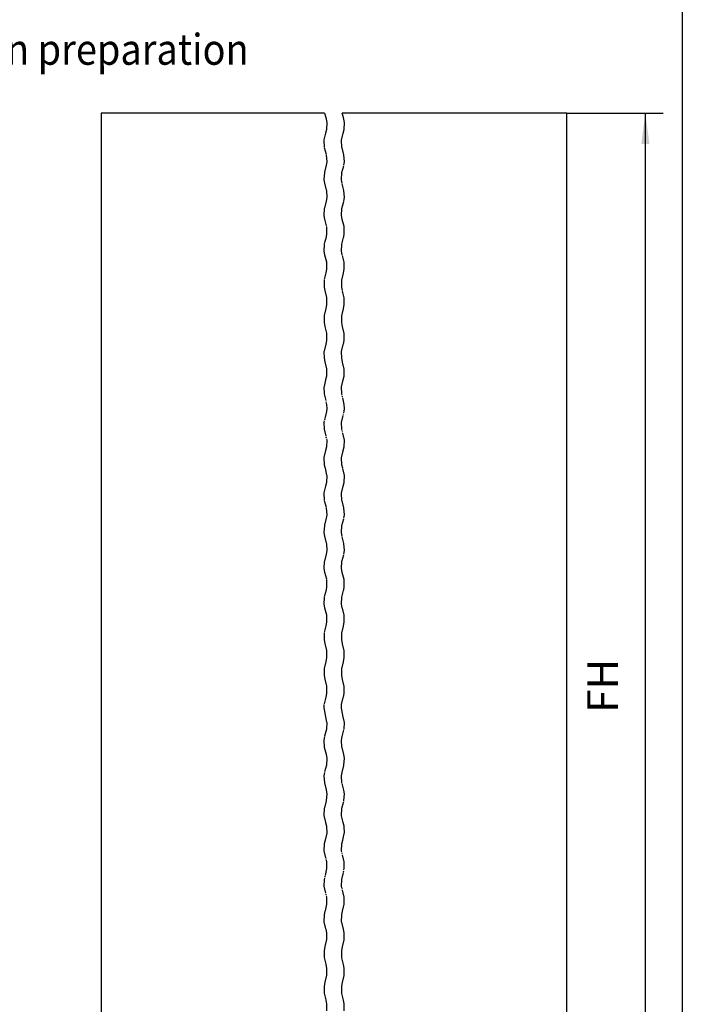
# Model space of a CAD drawing. Units: inches. Extents: x 7989 to 8573, y 20348 to 20759.
# Drawn here: x 8498 to 8573, y 20460 to 20571 of the extents above; entities that cross this region are included whole.
import ezdxf

# ---------------------------------------------------------------- set-up
doc = ezdxf.new("R2010")
doc.units = ezdxf.units.IN
doc.linetypes.add('DOT_CENTER', pattern=[14, 12, -1, 0, -1])
doc.layers.add('1', color=7, linetype='Continuous')
doc.styles.add('CONVERTER_11', font='txt.shx', dxfattribs={"width": 0.9})
doc.dimstyles.new('ME10_DIM_109', dxfattribs={"dimtxt": 52.5, "dimasz": 52.5, "dimexe": 30, "dimexo": 0, "dimgap": 30, "dimtad": 1, "dimdsep": 46, "dimtxsty": 'CONVERTER_11', "dimsah": 1, "dimcen": 0.09, "dimclrd": 3, "dimclre": 3, "dimclrt": 4, "dimadec": 0, "dimazin": 0, "dimtfac": 1, "dimtdec": 4, "dimtix": 1, "dimtmove": 0, "dimatfit": 3, "dimfxl": 0, "dimtolj": 1, "dimtzin": 0, "dimarcsym": 0})

# ---------------------------------------------------------------- blocks, each defined once
blk = doc.blocks.new('_03_10__320', base_point=(127210.008, 307483.643))
at = {"layer": '1', "color": 4, "style": 'CONVERTER_11', "width": 0.9}
blk.add_text('Holzbearbeitung / wooden preparation', height=52.5, dxfattribs=at).set_placement((126682.745, 308495.742))
blk = doc.blocks.new('10421-EP-82_06_Holzfluegel_30mm_ohne_Bearbeitung__336', base_point=(128004.3, 307408.5))
at = {"color": 3, "linetype": 'DOT_CENTER'}
for p, q in [((127987.9, 308413.7), (127989.9, 308406.2)), ((127989.9, 308406.2), (127991.6, 308397.6)), ((128019.9, 308406.2), (128017.9, 308413.7)), ((128021.6, 308397.6), (128019.9, 308406.2)), ((127991.1, 308385.9), (127989.6, 308379.6)), ((127991.6, 308397.6), (127991.1, 308385.9)), ((128019.6, 308379.6), (128021.1, 308385.9)), ((128021.1, 308385.9), (128021.6, 308397.6)), ((127989.6, 308379.6), (127986.9, 308367.6)), ((128016.9, 308367.6), (128019.6, 308379.6)), ((127986.9, 308367.6), (127987.5, 308355.3)), ((127987.5, 308355.3), (127990.8, 308342.9)), ((128017.5, 308355.3), (128016.9, 308367.6)), ((128020.8, 308342.9), (128017.5, 308355.3)), ((127990.8, 308342.9), (127991.7, 308330.9)), ((128021.7, 308330.9), (128020.8, 308342.9)), ((127990.9, 308324.8), (127987.6, 308312.4)), ((127991.7, 308330.9), (127990.9, 308324.8)), ((128017.6, 308312.4), (128020.9, 308324.8)), ((128020.9, 308324.8), (128021.7, 308330.9)), ((127987.6, 308312.4), (127986.9, 308300.4)), ((128016.9, 308300.4), (128017.6, 308312.4)), ((127986.9, 308300.4), (127987.7, 308294.2)), ((127987.7, 308294.2), (127991, 308281.9)), ((128017.7, 308294.2), (128016.9, 308300.4)), ((128021, 308281.9), (128017.7, 308294.2)), ((127991.6, 308270), (127990.7, 308263.8)), ((127991, 308281.9), (127991.6, 308270)), ((128020.7, 308263.8), (128021.6, 308270)), ((128021.6, 308270), (128021, 308281.9)), ((127987.5, 308251.4), (127986.9, 308239.5)), ((127990.7, 308263.8), (127987.5, 308251.4)), ((128016.9, 308239.5), (128017.5, 308251.4)), ((128017.5, 308251.4), (128020.7, 308263.8)), ((127986.9, 308239.5), (127987.9, 308233.3)), ((128017.9, 308233.3), (128016.9, 308239.5)), ((127987.9, 308233.3), (127991.1, 308220.9)), ((127991.1, 308220.9), (127991.5, 308209.1)), ((128021.1, 308220.9), (128017.9, 308233.3)), ((128021.5, 308209.1), (128021.1, 308220.9)), ((127990.5, 308202.9), (127987.3, 308190.5)), ((127991.5, 308209.1), (127990.5, 308202.9)), ((128017.3, 308190.5), (128020.5, 308202.9)), ((128020.5, 308202.9), (128021.5, 308209.1)), ((127987.3, 308190.5), (127987, 308178.7)), ((128017, 308178.7), (128017.3, 308190.5)), ((127987, 308178.7), (127988.1, 308172.5)), ((127988.1, 308172.5), (127991.3, 308160.1)), ((128018.1, 308172.5), (128017, 308178.7)), ((128021.3, 308160.1), (128018.1, 308172.5)), ((127991.3, 308160.1), (127991.5, 308148.3)), ((128021.5, 308148.3), (128021.3, 308160.1)), ((127990.3, 308142.1), (127987.2, 308129.7)), ((127991.5, 308148.3), (127990.3, 308142.1)), ((128017.2, 308129.7), (128020.3, 308142.1)), ((128020.3, 308142.1), (128021.5, 308148.3)), ((127987.2, 308129.7), (127987.1, 308117.9)), ((127987.1, 308117.9), (127988.3, 308111.7)), ((128017.1, 308117.9), (128017.2, 308129.7)), ((128018.3, 308111.7), (128017.1, 308117.9)), ((127988.3, 308111.7), (127991.4, 308099.4)), ((128021.4, 308099.4), (128018.3, 308111.7)), ((127991.4, 308087.6), (127990.1, 308081.3)), ((127991.4, 308099.4), (127991.4, 308087.6)), ((128020.1, 308081.3), (128021.4, 308087.6)), ((128021.4, 308087.6), (128021.4, 308099.4)), ((127990.1, 308081.3), (127987.1, 308069)), ((127987.1, 308069), (127987.2, 308057.3)), ((128017.1, 308069), (128020.1, 308081.3)), ((128017.2, 308057.3), (128017.1, 308069)), ((127987.2, 308057.3), (127988.5, 308051)), ((127988.5, 308051), (127991.4, 308038.8)), ((128018.5, 308051), (128017.2, 308057.3)), ((128021.4, 308038.8), (128018.5, 308051)), ((127991.4, 308038.8), (127991.3, 308027)), ((128021.3, 308027), (128021.4, 308038.8)), ((127990, 308020.7), (127987, 308008.5)), ((127991.3, 308027), (127990, 308020.7)), ((128017, 308008.5), (128020, 308020.7)), ((128020, 308020.7), (128021.3, 308027)), ((127987, 308008.5), (127987.3, 307996.8)), ((128017.3, 307996.8), (128017, 308008.5)), ((127987.3, 307996.8), (127988.6, 307990.5)), ((127988.6, 307990.5), (127991.5, 307978.3)), ((128018.6, 307990.5), (128017.3, 307996.8)), ((128021.5, 307978.3), (128018.6, 307990.5)), ((127991.2, 307966.5), (127989.8, 307960.3)), ((127991.5, 307978.3), (127991.2, 307966.5)), ((128019.8, 307960.3), (128021.2, 307966.5)), ((128021.2, 307966.5), (128021.5, 307978.3)), ((127989.8, 307960.3), (127987, 307948.1)), ((128017, 307948.1), (128019.8, 307960.3)), ((127987, 307948.1), (127987.3, 307936.4)), ((127987.3, 307936.4), (127991.5, 307917.9)), ((128017.3, 307936.4), (128017, 307948.1)), ((128021.5, 307917.9), (128017.3, 307936.4)), ((127991.5, 307917.9), (127991.7, 307911.6)), ((128021.7, 307911.6), (128021.5, 307917.9)), ((127991.2, 307906.2), (127987, 307887.8)), ((127991.7, 307911.6), (127991.2, 307906.2)), ((128017, 307887.8), (128021.2, 307906.2)), ((128021.2, 307906.2), (128021.7, 307911.6)), ((127987, 307887.8), (127987.4, 307876.1)), ((128017.4, 307876.1), (128017, 307887.8)), ((127987.4, 307876.1), (127991.6, 307857.7)), ((128021.6, 307857.7), (128017.4, 307876.1)), ((127991.6, 307857.7), (127991.1, 307845.9)), ((128021.1, 307845.9), (128021.6, 307857.7)), ((127989.6, 307839.7), (127986.9, 307827.6)), ((127991.1, 307845.9), (127989.6, 307839.7)), ((128016.9, 307827.6), (128019.6, 307839.7)), ((128019.6, 307839.7), (128021.1, 307845.9)), ((127986.9, 307827.6), (127987.4, 307815.8)), ((127987.4, 307815.8), (127988.9, 307809.6)), ((128017.4, 307815.8), (128016.9, 307827.6)), ((128018.9, 307809.6), (128017.4, 307815.8)), ((127988.9, 307809.6), (127991.6, 307797.5)), ((128021.6, 307797.5), (128018.9, 307809.6)), ((127991.1, 307785.7), (127989.6, 307779.5)), ((127991.6, 307797.5), (127991.1, 307785.7)), ((128019.6, 307779.5), (128021.1, 307785.7)), ((128021.1, 307785.7), (128021.6, 307797.5)), ((127989.6, 307779.5), (127986.9, 307767.4)), ((127986.9, 307767.4), (127987.5, 307755.1)), ((128016.9, 307767.4), (128019.6, 307779.5)), ((128017.5, 307755.1), (128016.9, 307767.4)), ((127987.5, 307755.1), (127990.8, 307742.7)), ((128020.8, 307742.7), (128017.5, 307755.1)), ((127990.8, 307742.7), (127991.7, 307730.8)), ((128021.7, 307730.8), (128020.8, 307742.7)), ((127990.9, 307724.6), (127987.6, 307712.2)), ((127991.7, 307730.8), (127990.9, 307724.6)), ((128017.6, 307712.2), (128020.9, 307724.6)), ((128020.9, 307724.6), (128021.7, 307730.8)), ((127987.6, 307712.2), (127986.9, 307700.3)), ((127986.9, 307700.3), (127987.7, 307694.1)), ((128016.9, 307700.3), (128017.6, 307712.2)), ((128017.7, 307694.1), (128016.9, 307700.3)), ((127987.7, 307694.1), (127991, 307681.7)), ((127991, 307681.7), (127991.6, 307669.8)), ((128021, 307681.7), (128017.7, 307694.1)), ((128021.6, 307669.8), (128021, 307681.7)), ((127991.6, 307669.8), (127990.7, 307663.6)), ((128020.7, 307663.6), (128021.6, 307669.8)), ((127987.4, 307651.2), (127986.9, 307639.4)), ((127990.7, 307663.6), (127987.4, 307651.2)), ((128016.9, 307639.4), (128017.4, 307651.2)), ((128017.4, 307651.2), (128020.7, 307663.6)), ((127986.9, 307639.4), (127987.9, 307633.2)), ((127987.9, 307633.2), (127991.2, 307620.8)), ((128017.9, 307633.2), (128016.9, 307639.4)), ((128021.2, 307620.8), (128017.9, 307633.2)), ((127991.2, 307620.8), (127991.5, 307608.9)), ((128021.5, 307608.9), (128021.2, 307620.8)), ((127990.5, 307602.7), (127987.3, 307590.4)), ((127991.5, 307608.9), (127990.5, 307602.7)), ((128017.3, 307590.4), (128020.5, 307602.7)), ((128020.5, 307602.7), (128021.5, 307608.9)), ((127987.3, 307590.4), (127987, 307578.5)), ((128017, 307578.5), (128017.3, 307590.4)), ((127987, 307578.5), (127988.1, 307572.3)), ((127988.1, 307572.3), (127991.3, 307560)), ((128018.1, 307572.3), (128017, 307578.5)), ((128021.3, 307560), (128018.1, 307572.3)), ((127991.4, 307548.2), (127990.3, 307541.9)), ((127991.3, 307560), (127991.4, 307548.2)), ((128020.3, 307541.9), (128021.4, 307548.2)), ((128021.4, 307548.2), (128021.3, 307560)), ((127990.3, 307541.9), (127987.2, 307529.6)), ((128017.2, 307529.6), (128020.3, 307541.9)), ((127987.2, 307529.6), (127987.1, 307517.8)), ((127987.1, 307517.8), (127988.3, 307511.6)), ((128017.1, 307517.8), (128017.2, 307529.6)), ((128018.3, 307511.6), (128017.1, 307517.8)), ((127988.3, 307511.6), (127991.4, 307499.3)), ((127991.4, 307499.3), (127991.4, 307487.5)), ((128021.4, 307499.3), (128018.3, 307511.6)), ((128021.4, 307487.5), (128021.4, 307499.3)), ((127990.1, 307481.2), (127987.1, 307468.9)), ((127991.4, 307487.5), (127990.1, 307481.2)), ((128017.1, 307468.9), (128020.1, 307481.2)), ((128020.1, 307481.2), (128021.4, 307487.5)), ((127987.1, 307468.9), (127987.2, 307457.2)), ((128017.2, 307457.2), (128017.1, 307468.9)), ((127987.2, 307457.2), (127988.5, 307450.9)), ((127988.5, 307450.9), (127991.5, 307438.7)), ((128018.5, 307450.9), (128017.2, 307457.2)), ((128021.5, 307438.7), (128018.5, 307450.9)), ((127991.5, 307438.7), (127991.3, 307426.9)), ((128021.3, 307426.9), (128021.5, 307438.7)), ((127989.9, 307420.7), (127987, 307408.3)), ((127991.3, 307426.9), (127989.9, 307420.7)), ((128017, 307408.3), (128019.9, 307420.7)), ((128019.9, 307420.7), (128021.3, 307426.9)), ((127987, 307408.3), (127986.8, 307402.2)), ((127986.8, 307402.2), (127988.8, 307390)), ((128016.8, 307402.2), (128017, 307408.3)), ((128018.8, 307390), (128016.8, 307402.2)), ((127988.8, 307390), (127991.6, 307377.5)), ((128021.6, 307377.5), (128018.8, 307390)), ((127991.1, 307366), (127987.9, 307353.6)), ((127991.6, 307377.5), (127991.1, 307366)), ((128017.9, 307353.6), (128021.1, 307366)), ((128021.1, 307366), (128021.6, 307377.5)), ((127987.9, 307353.6), (127986.9, 307347.4)), ((127986.9, 307347.4), (127987.5, 307335.5)), ((128016.9, 307347.4), (128017.9, 307353.6)), ((128017.5, 307335.5), (128016.9, 307347.4)), ((127987.5, 307335.5), (127990.7, 307323.2)), ((128020.7, 307323.2), (128017.5, 307335.5)), ((127990.7, 307323.2), (127991.6, 307317)), ((127991.6, 307317), (127991, 307305.1)), ((128021.6, 307317), (128020.7, 307323.2)), ((128021, 307305.1), (128021.6, 307317)), ((127991, 307305.1), (127987.7, 307292.7)), ((128017.7, 307292.7), (128021, 307305.1)), ((127987.7, 307292.7), (127986.9, 307286.5)), ((127986.9, 307286.5), (127987.6, 307274.6)), ((128016.9, 307286.5), (128017.7, 307292.7)), ((128017.6, 307274.6), (128016.9, 307286.5)), ((127987.6, 307274.6), (127990.9, 307262.2)), ((128020.9, 307262.2), (128017.6, 307274.6)), ((127991.7, 307256), (127990.8, 307244)), ((127990.9, 307262.2), (127991.7, 307256)), ((128020.8, 307244), (128021.7, 307256)), ((128021.7, 307256), (128020.9, 307262.2)), ((127987.5, 307231.6), (127986.9, 307219.4)), ((127990.8, 307244), (127987.5, 307231.6)), ((128016.9, 307219.4), (128017.5, 307231.6)), ((128017.5, 307231.6), (128020.8, 307244)), ((127986.9, 307219.4), (127989.6, 307207.3)), ((128019.6, 307207.3), (128016.9, 307219.4)), ((127989.6, 307207.3), (127991.1, 307201)), ((127991.1, 307201), (127991.6, 307189.3)), ((128021.1, 307201), (128019.6, 307207.3)), ((128021.6, 307189.3), (128021.1, 307201)), ((127991.6, 307189.3), (127988.9, 307177.2)), ((128018.9, 307177.2), (128021.6, 307189.3)), ((127987.4, 307170.9), (127987, 307159.2)), ((127988.9, 307177.2), (127987.4, 307170.9)), ((128017, 307159.2), (128017.4, 307170.9)), ((128017.4, 307170.9), (128018.9, 307177.2)), ((127987, 307159.2), (127991.2, 307140.8)), ((128021.2, 307140.8), (128017, 307159.2)), ((127991.2, 307140.8), (127991.5, 307129.1)), ((128021.5, 307129.1), (128021.2, 307140.8)), ((127991.5, 307129.1), (127987.3, 307110.6)), ((128017.3, 307110.6), (128021.5, 307129.1)), ((127987.3, 307110.6), (127987, 307098.9)), ((127987, 307098.9), (127991.2, 307080.5)), ((128017, 307098.9), (128017.3, 307110.6)), ((128021.2, 307080.5), (128017, 307098.9)), ((127991.2, 307080.5), (127991.5, 307068.7)), ((128021.5, 307068.7), (128021.2, 307080.5)), ((127991.5, 307068.7), (127988.7, 307056.6)), ((128018.7, 307056.6), (128021.5, 307068.7)), ((127987.3, 307050.3), (127987, 307038.5)), ((127988.7, 307056.6), (127987.3, 307050.3)), ((128017, 307038.5), (128017.3, 307050.3)), ((128017.3, 307050.3), (128018.7, 307056.6)), ((127987, 307038.5), (127989.9, 307026.3)), ((128019.9, 307026.3), (128017, 307038.5)), ((127989.9, 307026.3), (127991.3, 307020.1)), ((127991.3, 307020.1), (127991.5, 307008.3)), ((128021.3, 307020.1), (128019.9, 307026.3)), ((128021.5, 307008.3), (128021.3, 307020.1)), ((127988.5, 306996.1), (127987.2, 306989.8)), ((127991.5, 307008.3), (127988.5, 306996.1)), ((128017.2, 306989.8), (128018.5, 306996.1)), ((128018.5, 306996.1), (128021.5, 307008.3)), ((127987.2, 306989.8), (127987.1, 306978.1)), ((128017.1, 306978.1), (128017.2, 306989.8)), ((127987.1, 306978.1), (127990.1, 306965.8)), ((127990.1, 306965.8), (127991.3, 306959.6)), ((128020.1, 306965.8), (128017.1, 306978.1)), ((128021.3, 306959.6), (128020.1, 306965.8)), ((127991.4, 306947.8), (127988.4, 306935.5)), ((127991.3, 306959.6), (127991.4, 306947.8)), ((128018.4, 306935.5), (128021.4, 306947.8)), ((128021.4, 306947.8), (128021.3, 306959.6)), ((127988.4, 306935.5), (127987.1, 306929.2)), ((127987.1, 306929.2), (127987.2, 306917.4)), ((128017.1, 306929.2), (128018.4, 306935.5)), ((128017.2, 306917.4), (128017.1, 306929.2)), ((127987.2, 306917.4), (127990.2, 306905.1)), ((128020.2, 306905.1), (128017.2, 306917.4)), ((127990.2, 306905.1), (127991.4, 306898.9)), ((127991.4, 306898.9), (127991.3, 306887.1)), ((128021.4, 306898.9), (128020.2, 306905.1)), ((128021.3, 306887.1), (128021.4, 306898.9))]:
    blk.add_line(p, q, dxfattribs=at)
blk = doc.blocks.new('10421-EP-83-Perlan-Teleskop-Standard__337', base_point=(128004.3, 307408.5))
blk.add_blockref('10421-EP-82_06_Holzfluegel_30mm_ohne_Bearbeitung__336', (128004.3, 307408.5))
blk = doc.blocks.new('001_10__338', base_point=(128004.3, 307408.5))
blk.add_blockref('10421-EP-83-Perlan-Teleskop-Standard__337', (128004.3, 307408.5))
blk = doc.blocks.new('1__339', base_point=(8534.65, 20499.19))
at = {"xscale": 0.06666666666666667, "yscale": 0.06666666666666667, "zscale": 0.06666666666666667}
blk.add_blockref('001_10__338', (8533.62, 20493.9), dxfattribs=at)
blk = doc.blocks.new('Einfügen5__340', base_point=(8534.65, 20499.19))
at = {"layer": '1'}
blk.add_blockref('1__339', (8534.65, 20499.19), dxfattribs=at)
blk = doc.blocks.new('10421-EP-70_05_Holzfluegel_30mm_ohne_Bearbeitung__341', base_point=(128006.4, 307407.2))
at = {"color": 1, "linetype": 'Continuous'}
for p, q in [((127608.2, 308413.7), (127608.2, 306402.2)), ((127987.9, 308413.7), (127608.2, 308413.7)), ((128399.9, 308413.7), (128017.9, 308413.7)), ((128399.9, 306402.2), (128399.9, 308413.7))]:
    blk.add_line(p, q, dxfattribs=at)
blk = doc.blocks.new('10421-EP-81-Perlan-AUT-2-Standard__342', base_point=(128006.4, 307421.7))
blk.add_blockref('10421-EP-70_05_Holzfluegel_30mm_ohne_Bearbeitung__341', (128006.4, 307407.2))
blk = doc.blocks.new('*D489')
at = {"layer": '1', "color": 3, "linetype": 'Continuous'}
for p, q in [((128399.9, 308413.7), (128563.2, 308413.7)), ((128533.2, 306402.2), (128533.2, 308413.7)), ((128399.9, 306402.2), (128563.2, 306402.2))]:
    blk.add_line(p, q, dxfattribs=at)
at = {"layer": '1', "color": 3}
for points in [[(128540.1, 308361.2), (128526.3, 308361.2), (128533.2, 308413.7)], [(128526.3, 306454.7), (128540.1, 306454.7), (128533.2, 306402.2)]]:
    blk.add_solid(points, dxfattribs=at)
at = {"layer": '1', "color": 4, "insert": (128503.2, 307394), "char_height": 52.5, "attachment_point": 7, "rotation": 90, "line_spacing_factor": 0.60024, "style": 'CONVERTER_11'}
blk.add_mtext('FH', dxfattribs=at)
blk = doc.blocks.new('a2kl__368', base_point=(8163.06, 20348.28))
at = {"color": 2, "linetype": 'Continuous'}
blk.add_line((8573.06, 20758.28), (8573.06, 20348.28), dxfattribs=at)
blk = doc.blocks.new('rahmen__369', base_point=(7989.06, 20348.28))
at = {"layer": '1'}
blk.add_blockref('a2kl__368', (8163.06, 20348.28), dxfattribs=at)
blk = doc.blocks.new('02_02__343', base_point=(128006.399, 307369.947))
blk.add_blockref('10421-EP-81-Perlan-AUT-2-Standard__342', (128006.399, 307421.703))
at = {"layer": '1'}
dim = blk.add_linear_dim(base=(128533.225, 306402.163), p1=(128399.899, 308413.676), p2=(128399.899, 306402.163), angle=90, text='FH', dimstyle='ME10_DIM_109', dxfattribs=at)
dim.commit()
dim.dimension.update_dxf_attribs({"geometry": '*D489', "text_midpoint": (128476.975, 307438.656), "text_rotation": 90})
blk = doc.blocks.new('2__344', base_point=(8534.79, 20495.66))
at = {"xscale": 0.06666666666666667, "yscale": 0.06666666666666667, "zscale": 0.06666666666666667}
blk.add_blockref('02_02__343', (8533.76, 20491.33), dxfattribs=at)
blk = doc.blocks.new('Einfügen2__345', base_point=(8534.79, 20495.66))
at = {"layer": '1'}
blk.add_blockref('2__344', (8534.79, 20495.66), dxfattribs=at)
blk = doc.blocks.new('1__346', base_point=(8534.79, 20495.7))
for name, p in [('Einfügen2__345', (8534.79, 20495.66)), ('Einfügen5__340', (8534.65, 20499.19))]:
    blk.add_blockref(name, p)
blk = doc.blocks.new('Einfügen2__347', base_point=(8534.79, 20495.7))
at = {"layer": '1'}
blk.add_blockref('1__346', (8534.79, 20495.7), dxfattribs=at)
blk = doc.blocks.new('2__348', base_point=(8534.79, 20495.7))
blk.add_blockref('Einfügen2__347', (8534.79, 20495.7))
blk = doc.blocks.new('Einfügen3__349', base_point=(8534.79, 20495.7))
at = {"layer": '1'}
blk.add_blockref('2__348', (8534.79, 20495.7), dxfattribs=at)

msp = doc.modelspace()

# ---------------------------------------------------------------- block references
for name, p in [('rahmen__369', (7989.06, 20348.28)), ('Einfügen3__349', (8534.79, 20495.7))]:
    msp.add_blockref(name, p)
at = {"xscale": 0.06666666666666667, "yscale": 0.06666666666666667, "zscale": 0.06666666666666667}
msp.add_blockref('_03_10__320', (8480.67, 20498.91), dxfattribs=at)

doc.saveas('drawing.dxf')
